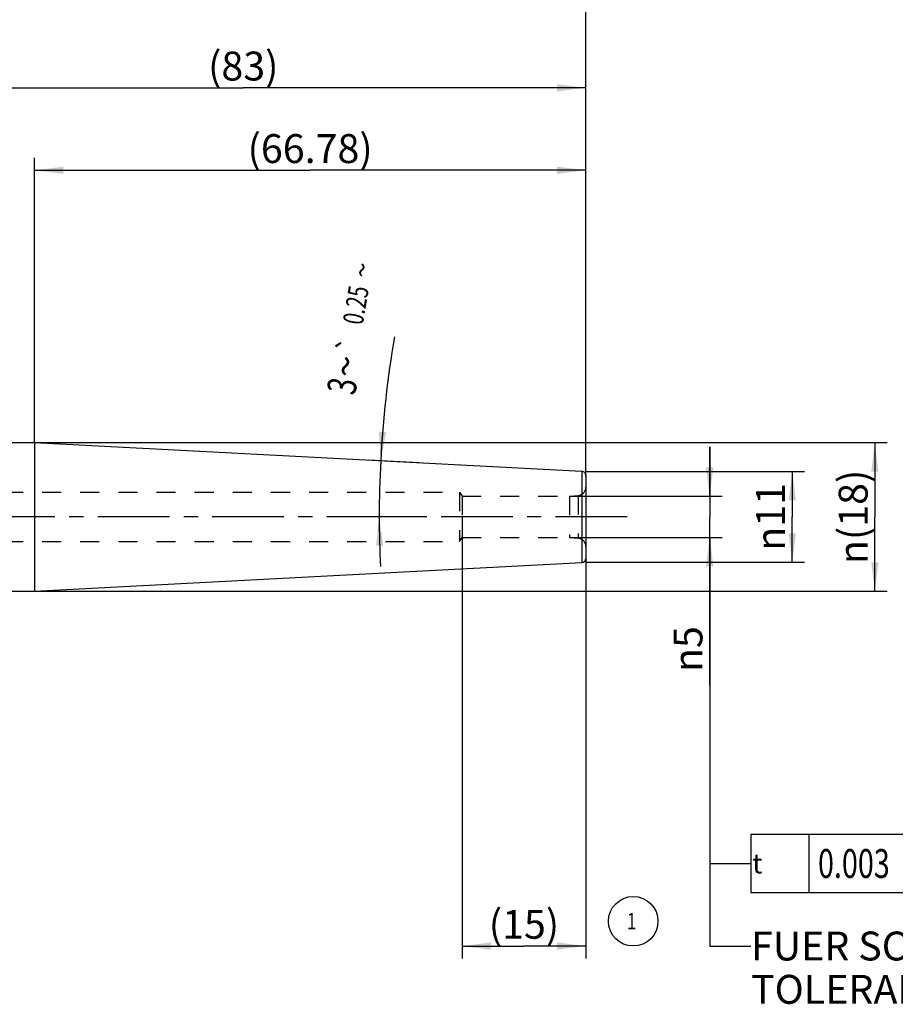
# Model space of a CAD drawing. Units: millimetres. Extents: x 0 to 420, y 0 to 297.
# Drawn here: x 223 to 329, y 76 to 195 of the extents above; entities that cross this region are included whole.
import ezdxf
from ezdxf.enums import TextEntityAlignment as Align

# ---------------------------------------------------------------- set-up
doc = ezdxf.new("R2010")
doc.units = ezdxf.units.MM
doc.header["$LTSCALE"] = 23.1
for name, pattern in [('CENTER', [0.6, 0.375, -0.075, 0.075, -0.075]), ('DOT', [0.2, 0.1, -0.1]), ('HIDDEN', [0.2, 0.1, -0.1])]:
    doc.linetypes.add(name, pattern=pattern)
doc.layers.get('0').update_dxf_attribs({"linetype": 'CONTINUOUS'})
for name, color, linetype in [('30376882_AXIS', 7, 'CONTINUOUS'), ('30376882_CL', 7, 'CONTINUOUS'), ('30376882_DIM', 7, 'CONTINUOUS'), ('30376882_HL', 7, 'CONTINUOUS'), ('606464903-000-01-ED1_CL', 7, 'CONTINUOUS'), ('DEFAULT_2', 6, 'HIDDEN')]:
    doc.layers.add(name, color=color, linetype=linetype)
doc.styles.get("Standard").update_dxf_attribs({"font": 'TXT.SHX', "width": 0.7})
doc.styles.add('TEXTSTYLE_2', font='gdt', dxfattribs={"width": 0.7})
doc.dimstyles.new('DIMSTYLE_1', dxfattribs={"dimtxt": 3.5, "dimasz": 3.5, "dimexe": 1.5, "dimexo": 0, "dimgap": 3.5, "dimtad": 1, "dimdec": 3, "dimdsep": 46, "dimtxsty": 'STANDARD', "dimblk": '_FILLED', "dimblk1": '_FILLED', "dimblk2": '_FILLED', "dimcen": 0.09, "dimclrt": 2, "dimadec": 3, "dimazin": 2, "dimtol": 1, "dimtp": 0.25, "dimtm": 0.25, "dimtfac": 1, "dimtofl": 0, "dimtmove": 0, "dimatfit": 3, "dimldrblk": '_FILLED', "dimfxl": 1, "dimtolj": 1, "dimarcsym": 0})
doc.dimstyles.new('DIMSTYLE_3', dxfattribs={"dimtxt": 3.5, "dimasz": 3.5, "dimexe": 1.5, "dimexo": 0, "dimgap": 0.875, "dimtad": 1, "dimdec": 1, "dimdsep": 46, "dimtxsty": 'STANDARD', "dimblk": '_FILLED', "dimblk1": '_FILLED', "dimblk2": '_FILLED', "dimcen": 0.09, "dimclrt": 2, "dimadec": 3, "dimazin": 2, "dimtp": 0.15, "dimtm": 0.15, "dimtfac": 1, "dimtdec": 1, "dimtofl": 0, "dimtmove": 0, "dimatfit": 3, "dimldrblk": '_FILLED', "dimfxl": 1, "dimtolj": 1, "dimarcsym": 0})
doc.dimstyles.new('DIMSTYLE_4', dxfattribs={"dimtxt": 3.5, "dimasz": 3.5, "dimexe": 1.5, "dimexo": 0, "dimgap": 0.875, "dimtad": 1, "dimdec": 3, "dimdsep": 46, "dimtxsty": 'STANDARD', "dimblk": '_FILLED', "dimblk1": '_FILLED', "dimblk2": '_FILLED', "dimcen": 0.09, "dimclrt": 2, "dimadec": 3, "dimazin": 2, "dimtp": 0.15, "dimtm": 0.15, "dimtfac": 1, "dimtdec": 3, "dimtofl": 0, "dimtmove": 0, "dimatfit": 3, "dimldrblk": '_FILLED', "dimfxl": 1, "dimtolj": 1, "dimarcsym": 0})
doc.dimstyles.new('DIMSTYLE_5', dxfattribs={"dimtxt": 3.5, "dimasz": 3.5, "dimexe": 1.5, "dimexo": 0, "dimgap": 0.875, "dimtad": 1, "dimdec": 3, "dimdsep": 46, "dimtxsty": 'STANDARD', "dimblk": '_FILLED', "dimblk1": '_FILLED', "dimblk2": '_FILLED', "dimcen": 0.09, "dimclrt": 2, "dimadec": 3, "dimazin": 2, "dimtp": 0.1, "dimtm": 0.1, "dimtfac": 1, "dimtdec": 3, "dimtofl": 0, "dimtmove": 0, "dimatfit": 3, "dimldrblk": '_FILLED', "dimfxl": 1, "dimtolj": 1, "dimarcsym": 0})
doc.dimstyles.new('DIMSTYLE_6', dxfattribs={"dimtxt": 3.5, "dimasz": 3.5, "dimexe": 1.5, "dimexo": 0, "dimgap": 0.875, "dimtad": 1, "dimdec": 3, "dimdsep": 46, "dimtxsty": 'STANDARD', "dimblk": '_FILLED', "dimblk1": '_FILLED', "dimblk2": '_FILLED', "dimcen": 0.09, "dimclrt": 2, "dimadec": 3, "dimazin": 2, "dimtp": 0.05, "dimtm": 0.05, "dimtfac": 1, "dimtdec": 3, "dimtofl": 0, "dimtmove": 0, "dimatfit": 3, "dimldrblk": '_FILLED', "dimfxl": 1, "dimtolj": 1, "dimarcsym": 0})
doc.dimstyles.new('DIMSTYLE_7', dxfattribs={"dimtxt": 3.5, "dimasz": 3.5, "dimexe": 1.5, "dimexo": 0, "dimgap": 0.875, "dimtad": 1, "dimdsep": 46, "dimtxsty": 'STANDARD', "dimblk": '_FILLED', "dimblk1": '_FILLED', "dimblk2": '_FILLED', "dimcen": 0.09, "dimclrt": 2, "dimadec": 3, "dimazin": 2, "dimtp": 0.15, "dimtm": 0.15, "dimtfac": 1, "dimtofl": 0, "dimtmove": 0, "dimatfit": 3, "dimldrblk": '_FILLED', "dimfxl": 1, "dimtolj": 1, "dimarcsym": 0})
doc.dimstyles.get("Standard").update_dxf_attribs({"dimtxt": 3.5, "dimasz": 3.5, "dimexe": 1.5, "dimexo": 0, "dimtad": 1, "dimdec": 3, "dimdsep": 46, "dimtxsty": 'STANDARD', "dimblk": '_FILLED', "dimblk1": '_FILLED', "dimblk2": '_FILLED', "dimcen": 0.09, "dimclrt": 2, "dimadec": 3, "dimazin": 2, "dimtol": 1, "dimtp": 0.005, "dimtm": 0.005, "dimtfac": 1, "dimtdec": 3, "dimtofl": 0, "dimtmove": 0, "dimatfit": 3, "dimldrblk": '_FILLED', "dimfxl": 1, "dimtolj": 1, "dimarcsym": 0})

# ---------------------------------------------------------------- blocks, each defined once
blk = doc.blocks.new('*D0')
at = {"layer": '30376882_DIM', "color": 3, "linetype": 'CONTINUOUS'}
for p, q in [((271.35, 141.49), (265.19, 141.81)), ((271.58, 134.93), (265.01, 134.93))]:
    blk.add_line(p, q, dxfattribs=at)
for start, end in [(170.3432, 177), (177, 180), (180, 182.645)]:
    blk.add_arc((396.48, 134.93), 129.97, start, end, dxfattribs=at)
for points in [[(266.48, 145.25), (266.69, 141.73), (267.35, 145.2)], [(266.99, 131.44), (266.51, 134.93), (266.12, 131.43)]]:
    blk.add_solid(points, dxfattribs=at)
at = {"layer": '30376882_DIM', "color": 2, "linetype": 'CONTINUOUS', "style": 'TEXTSTYLE_2'}
for s, height, p in [('~', 2.45, (265.62, 164.65)), ('`', 2.45, (264.06, 155.54)), ('~', 3.5, (264.15, 152.89))]:
    blk.add_text(s, height=height, rotation=80.3432, dxfattribs=at).set_placement(p, align=Align.CENTER)
at = {"layer": '30376882_DIM', "color": 2, "linetype": 'CONTINUOUS', "width": 0.714286}
for s, height, p in [('0.25', 2.45, (264.89, 160.39)), ('3', 3.5, (263.74, 150.51))]:
    blk.add_text(s, height=height, rotation=80.3432, dxfattribs=at).set_placement(p, align=Align.CENTER)
blk = doc.blocks.new('_FILLED')
at = {"color": 0, "linetype": 'BYBLOCK'}
blk.add_solid([(0, 0), (-1, 0.125), (-1, -0.125)], dxfattribs=at)
blk = doc.blocks.new('*D2')
at = {"layer": '30376882_DIM', "color": 3, "linetype": 'CONTINUOUS'}
for p, q in [((208.54, 143.93), (208.54, 188.43)), ((291.54, 155.83), (291.54, 188.43)), ((208.54, 186.93), (250.04, 186.93)), ((291.54, 186.93), (250.04, 186.93))]:
    blk.add_line(p, q, dxfattribs=at)
at = {"layer": '30376882_DIM', "color": 3, "linetype": 'CONTINUOUS', "xscale": 3.5, "yscale": 3.5, "zscale": 3.5, "rotation": 180}
blk.add_blockref('_FILLED', (208.54, 186.93), dxfattribs=at)
at = {"layer": '30376882_DIM', "color": 3, "linetype": 'CONTINUOUS', "xscale": 3.5, "yscale": 3.5, "zscale": 3.5}
blk.add_blockref('_FILLED', (291.54, 186.93), dxfattribs=at)
at = {"layer": '30376882_DIM', "color": 2, "linetype": 'CONTINUOUS', "insert": (250.04, 191.31), "char_height": 3.5, "width": 12.375, "attachment_point": 2, "line_spacing_factor": 0.9}
blk.add_mtext('(83)', dxfattribs=at)
blk = doc.blocks.new('*D3')
at = {"layer": '30376882_DIM', "color": 3, "linetype": 'CONTINUOUS'}
for p, q in [((171.54, 157.15), (171.54, 198.43)), ((291.54, 139.82), (291.54, 198.43)), ((171.54, 196.93), (231.54, 196.93)), ((291.54, 196.93), (231.54, 196.93))]:
    blk.add_line(p, q, dxfattribs=at)
at = {"layer": '30376882_DIM', "color": 3, "linetype": 'CONTINUOUS', "xscale": 3.5, "yscale": 3.5, "zscale": 3.5, "rotation": 180}
blk.add_blockref('_FILLED', (171.54, 196.93), dxfattribs=at)
at = {"layer": '30376882_DIM', "color": 3, "linetype": 'CONTINUOUS', "xscale": 3.5, "yscale": 3.5, "zscale": 3.5}
blk.add_blockref('_FILLED', (291.54, 196.93), dxfattribs=at)
at = {"layer": '30376882_DIM', "color": 2, "linetype": 'CONTINUOUS', "insert": (231.54, 201.31), "char_height": 3.5, "width": 11.25, "attachment_point": 2, "line_spacing_factor": 0.9}
blk.add_mtext('120', dxfattribs=at)
blk = doc.blocks.new('*D4')
at = {"layer": '30376882_DIM', "color": 3, "linetype": 'CONTINUOUS'}
for p, q in [((276.54, 134.96), (276.54, 81.43)), ((291.54, 130.06), (291.54, 81.43)), ((276.54, 82.93), (284.04, 82.93)), ((291.54, 82.93), (284.04, 82.93))]:
    blk.add_line(p, q, dxfattribs=at)
at = {"layer": '30376882_DIM', "color": 3, "linetype": 'CONTINUOUS', "xscale": 3.5, "yscale": 3.5, "zscale": 3.5, "rotation": 180}
blk.add_blockref('_FILLED', (276.54, 82.93), dxfattribs=at)
at = {"layer": '30376882_DIM', "color": 3, "linetype": 'CONTINUOUS', "xscale": 3.5, "yscale": 3.5, "zscale": 3.5}
blk.add_blockref('_FILLED', (291.54, 82.93), dxfattribs=at)
at = {"layer": '30376882_DIM', "color": 2, "linetype": 'CONTINUOUS', "insert": (284.04, 87.31), "char_height": 3.5, "width": 11.25, "attachment_point": 2, "line_spacing_factor": 0.9}
blk.add_mtext('(15)', dxfattribs=at)
blk = doc.blocks.new('*D5')
at = {"layer": '30376882_DIM', "color": 3, "linetype": 'CONTINUOUS'}
for p, q in [((306.54, 137.43), (306.54, 143.43)), ((306.54, 143.43), (306.54, 134.93)), ((289.55, 137.43), (308.04, 137.43)), ((306.54, 114.52), (306.54, 134.93)), ((289.55, 132.43), (308.04, 132.43)), ((306.54, 132.43), (306.54, 114.52))]:
    blk.add_line(p, q, dxfattribs=at)
at = {"layer": '30376882_DIM', "color": 3, "linetype": 'CONTINUOUS', "xscale": 3.5, "yscale": 3.5, "zscale": 3.5}
for p, rotation in [((306.54, 137.43), 270), ((306.54, 132.43), 90)]:
    blk.add_blockref('_FILLED', p, dxfattribs=dict(at, rotation=rotation))
at = {"layer": '30376882_DIM', "color": 2, "linetype": 'CONTINUOUS', "insert": (302.16, 121.69), "char_height": 3.5, "width": 10.75, "attachment_point": 3, "rotation": 90, "line_spacing_factor": 0.9, "style": 'TEXTSTYLE_2'}
blk.add_mtext('{\\fgdt;n}\\fTXT.SHX;5', dxfattribs=at)
blk = doc.blocks.new('GEOM_TOLERANCE_SYMBOLS_BL5', base_point=(323.54, 92.93))
at = {"layer": '606464903-000-01-ED1_CL', "color": 3, "linetype": 'CONTINUOUS'}
for p, q in [((311.54, 96.43), (311.54, 89.43)), ((333.54, 96.43), (311.54, 96.43)), ((318.54, 96.43), (318.54, 89.43)), ((333.54, 96.43), (333.54, 89.43)), ((333.54, 96.43), (340.54, 96.43)), ((340.54, 89.43), (340.54, 96.43)), ((306.54, 92.93), (311.54, 92.93)), ((311.54, 89.43), (333.54, 89.43)), ((333.54, 89.43), (340.54, 89.43))]:
    blk.add_line(p, q, dxfattribs=at)
at = {"layer": '606464903-000-01-ED1_CL', "color": 2, "linetype": 'CONTINUOUS'}
for s, width, p in [('0.003', 0.728571, (319.66, 91.18)), ('A', 0.857143, (335.54, 91.18))]:
    blk.add_text(s, height=3.5, dxfattribs=dict(at, width=width)).set_placement(p)
at = {"layer": '606464903-000-01-ED1_CL', "color": 2, "linetype": 'CONTINUOUS', "style": 'TEXTSTYLE_2'}
blk.add_text('t', height=2.4, dxfattribs=at).set_placement((311.69, 91.73))
blk = doc.blocks.new('*D6')
at = {"layer": '30376882_DIM', "color": 3, "linetype": 'CONTINUOUS'}
for p, q in [((224.75, 143.93), (224.75, 178.43)), ((291.54, 144.06), (291.54, 178.43)), ((224.75, 176.93), (258.14, 176.93)), ((291.54, 176.93), (258.14, 176.93))]:
    blk.add_line(p, q, dxfattribs=at)
at = {"layer": '30376882_DIM', "color": 3, "linetype": 'CONTINUOUS', "xscale": 3.5, "yscale": 3.5, "zscale": 3.5, "rotation": 180}
blk.add_blockref('_FILLED', (224.75, 176.93), dxfattribs=at)
at = {"layer": '30376882_DIM', "color": 3, "linetype": 'CONTINUOUS', "xscale": 3.5, "yscale": 3.5, "zscale": 3.5}
blk.add_blockref('_FILLED', (291.54, 176.93), dxfattribs=at)
at = {"layer": '30376882_DIM', "color": 2, "linetype": 'CONTINUOUS', "insert": (258.14, 181.31), "char_height": 3.5, "width": 24, "attachment_point": 2, "line_spacing_factor": 0.9}
blk.add_mtext('(66.78)', dxfattribs=at)
blk = doc.blocks.new('*D7')
at = {"layer": '30376882_DIM', "color": 3, "linetype": 'CONTINUOUS'}
for p, q in [((224.75, 143.93), (328.04, 143.93)), ((326.54, 143.93), (326.54, 134.93)), ((326.54, 125.93), (326.54, 134.93)), ((224.75, 125.93), (328.04, 125.93))]:
    blk.add_line(p, q, dxfattribs=at)
at = {"layer": '30376882_DIM', "color": 3, "linetype": 'CONTINUOUS', "xscale": 3.5, "yscale": 3.5, "zscale": 3.5}
for p, rotation in [((326.54, 143.93), 90), ((326.54, 125.93), 270)]:
    blk.add_blockref('_FILLED', p, dxfattribs=dict(at, rotation=rotation))
at = {"layer": '30376882_DIM', "color": 2, "linetype": 'CONTINUOUS', "insert": (322.16, 134.93), "char_height": 3.5, "width": 18.625, "attachment_point": 2, "rotation": 90, "line_spacing_factor": 0.9, "style": 'TEXTSTYLE_2'}
blk.add_mtext('{\\fgdt;n}\\fTXT.SHX;(18)', dxfattribs=at)
blk = doc.blocks.new('*D8')
at = {"layer": '30376882_DIM', "color": 3, "linetype": 'CONTINUOUS'}
for p, q in [((291.54, 140.43), (318.04, 140.43)), ((316.54, 140.43), (316.54, 134.93)), ((316.54, 129.43), (316.54, 134.93)), ((291.54, 129.43), (318.04, 129.43))]:
    blk.add_line(p, q, dxfattribs=at)
at = {"layer": '30376882_DIM', "color": 3, "linetype": 'CONTINUOUS', "xscale": 3.5, "yscale": 3.5, "zscale": 3.5}
for p, rotation in [((316.54, 140.43), 90), ((316.54, 129.43), 270)]:
    blk.add_blockref('_FILLED', p, dxfattribs=dict(at, rotation=rotation))
at = {"layer": '30376882_DIM', "color": 2, "linetype": 'CONTINUOUS', "insert": (312.16, 134.93), "char_height": 3.5, "width": 13, "attachment_point": 2, "rotation": 90, "line_spacing_factor": 0.9, "style": 'TEXTSTYLE_2'}
blk.add_mtext('{\\fgdt;n}\\fTXT.SHX;11', dxfattribs=at)
blk = doc.blocks.new('INDEX_BL11', base_point=(297.27, 85.94))
at = {"layer": '606464903-000-01-ED1_CL', "color": 3, "linetype": 'CONTINUOUS'}
blk.add_circle((297.27, 85.94), 3, dxfattribs=at)
at = {"layer": '606464903-000-01-ED1_CL', "color": 2, "linetype": 'CONTINUOUS', "width": 0.761905}
blk.add_text('1', height=2, dxfattribs=at).set_placement((296.51, 84.94))

msp = doc.modelspace()

# ---------------------------------------------------------------- linework, layer by layer
at = {"layer": '30376882_AXIS', "color": 1, "linetype": 'CENTER'}
msp.add_line((296.5362, 134.9309), (101.1362, 134.9309), dxfattribs=at)
at = {"layer": '30376882_CL', "color": 7, "linetype": 'CONTINUOUS'}
for p, q in [((208.5362, 143.9309), (224.7523, 143.9309)), ((224.7523, 143.9309), (291.0624, 140.4558)), ((224.7523, 143.9309), (224.7523, 125.9309)), ((291.5362, 139.9565), (291.5362, 129.9054)), ((224.7523, 125.9309), (291.0624, 129.4061)), ((208.5362, 125.9309), (224.7523, 125.9309))]:
    msp.add_line(p, q, dxfattribs=at)
at = {"layer": '30376882_CL', "color": 9, "linetype": 'CONTINUOUS'}
msp.add_line((291.0624, 140.4558), (291.0624, 129.4061), dxfattribs=at)
at = {"layer": '30376882_CL', "color": 7, "linetype": 'CONTINUOUS'}
for centre, start, end in [((291.0362, 139.9565), 0, 87), ((291.0362, 129.9054), 273, 360)]:
    msp.add_arc(centre, 0.5, start, end, dxfattribs=at)
at = {"layer": '30376882_HL', "color": 6, "linetype": 'HIDDEN'}
for p, q in [((184.092, 137.9309), (276.2362, 137.9309)), ((276.2362, 137.9309), (276.5367, 137.4309)), ((276.2362, 137.9309), (276.2362, 131.9309)), ((276.5367, 137.4309), (289.5362, 137.4309)), ((276.5367, 137.4309), (276.5367, 132.4309)), ((289.5362, 137.4309), (290.6234, 137.5261)), ((289.5362, 137.4309), (289.5362, 132.4309)), ((184.0921, 131.9309), (276.2362, 131.9309)), ((276.2362, 131.9309), (276.5367, 132.4309)), ((276.5367, 132.4309), (289.5362, 132.4309)), ((289.5362, 132.4309), (290.6234, 132.3358))]:
    msp.add_line(p, q, dxfattribs=at)
for centre, start, end in [((290.5362, 138.5223), 275, 360), ((290.5362, 131.3396), 0, 85)]:
    msp.add_arc(centre, 1, start, end, dxfattribs=at)
at = {"layer": 'DEFAULT_2', "color": 6, "linetype": 'DOT'}
msp.add_line((290.6234, 137.5261), (290.6234, 132.3358), dxfattribs=at)

# ---------------------------------------------------------------- block references
at = {"layer": '606464903-000-01-ED1_CL', "color": 3, "linetype": 'CONTINUOUS'}
for name, p in [('GEOM_TOLERANCE_SYMBOLS_BL5', (323.5363, 92.9309)), ('INDEX_BL11', (297.2701, 85.9364))]:
    msp.add_blockref(name, p, dxfattribs=at)

# ---------------------------------------------------------------- texts
at = {"color": 2, "linetype": 'CONTINUOUS', "insert": (311.5362, 84.6809), "char_height": 3.5, "width": 69.25, "attachment_point": 1, "line_spacing_factor": 0.9}
msp.add_mtext('FUER SCHAEFTE MIT\\PTOLERANZFELD h6', dxfattribs=at)

# ---------------------------------------------------------------- dimensions: what is measured, and where the dimension line sits
at = {"layer": '30376882_DIM', "color": 3, "linetype": 'CONTINUOUS'}
dim = msp.add_linear_dim(base=(171.5362, 196.9309), p1=(291.5362, 139.8176), p2=(171.5362, 157.1498), angle=180, dimstyle='DIMSTYLE_4', dxfattribs=at)
dim.commit()
dim.dimension.update_dxf_attribs({"geometry": '*D3', "text_midpoint": (231.0362, 196.9309), "dimtype": 160})
for base, p1, p2, angle, text, dimstyle, picture, middle in [((208.5362, 186.9309), (291.5362, 155.8321), (208.5362, 143.9309), 180, '(<>)', 'DIMSTYLE_3', '*D2', (250.0362, 186.9309)), ((224.7523, 176.9309), (291.5362, 144.0553), (224.7523, 143.9309), 180, '(<>)', 'DIMSTYLE_7', '*D6', (258.1443, 176.9309)), ((326.5362, 143.9309), (224.7523, 125.9309), (224.7523, 143.9309), 90, '%%c(<>)', 'DIMSTYLE_5', '*D7', (326.5362, 134.9309)), ((306.5362, 137.4309), (289.5455, 132.4309), (289.5455, 137.4309), 90, '%%c<>', 'DIMSTYLE_6', '*D5', (306.5362, 118.1073)), ((316.5362, 140.4309), (291.5362, 129.4309), (291.5362, 140.4309), 90, '%%c<>', 'DIMSTYLE_5', '*D8', (316.5362, 134.9309)), ((276.5362, 82.9309), (291.5362, 130.0573), (276.5362, 134.9577), 180, '(<>)', 'DIMSTYLE_5', '*D4', (284.0362, 82.9309))]:
    dim = msp.add_linear_dim(base=base, p1=p1, p2=p2, angle=angle, text=text, dimstyle=dimstyle, dxfattribs=at)
    dim.commit()
    dim.dimension.update_dxf_attribs({"geometry": picture, "text_midpoint": middle, "dimtype": 160})
dim = msp.add_angular_dim_2l(base=(266.55393, 138.33324), line1=((272.64861, 141.4208), (271.35066, 141.48883)), line2=((272.87501, 134.93094), (271.57528, 134.93094)), dimstyle='DIMSTYLE_1', dxfattribs=at)
dim.commit()
dim.dimension.update_dxf_attribs({"geometry": '*D0', "text_midpoint": (268.33715, 156.6514), "dimtype": 162})

# ---------------------------------------------------------------- leaders
at = {"color": 3, "linetype": 'CONTINUOUS'}
msp.add_leader([(306.5362, 132.4309), (306.5362, 82.9309), (311.5362, 82.9309)], dimstyle='STANDARD', override={"dimtad": 0}, dxfattribs=at)
at = {"layer": '606464903-000-01-ED1_CL', "color": 3, "linetype": 'CONTINUOUS'}
msp.add_leader([(306.5362, 132.4309), (306.5362, 92.9309), (306.5363, 92.9309)], dimstyle='STANDARD', override={"dimtad": 0}, dxfattribs=at)

doc.saveas('drawing.dxf')
